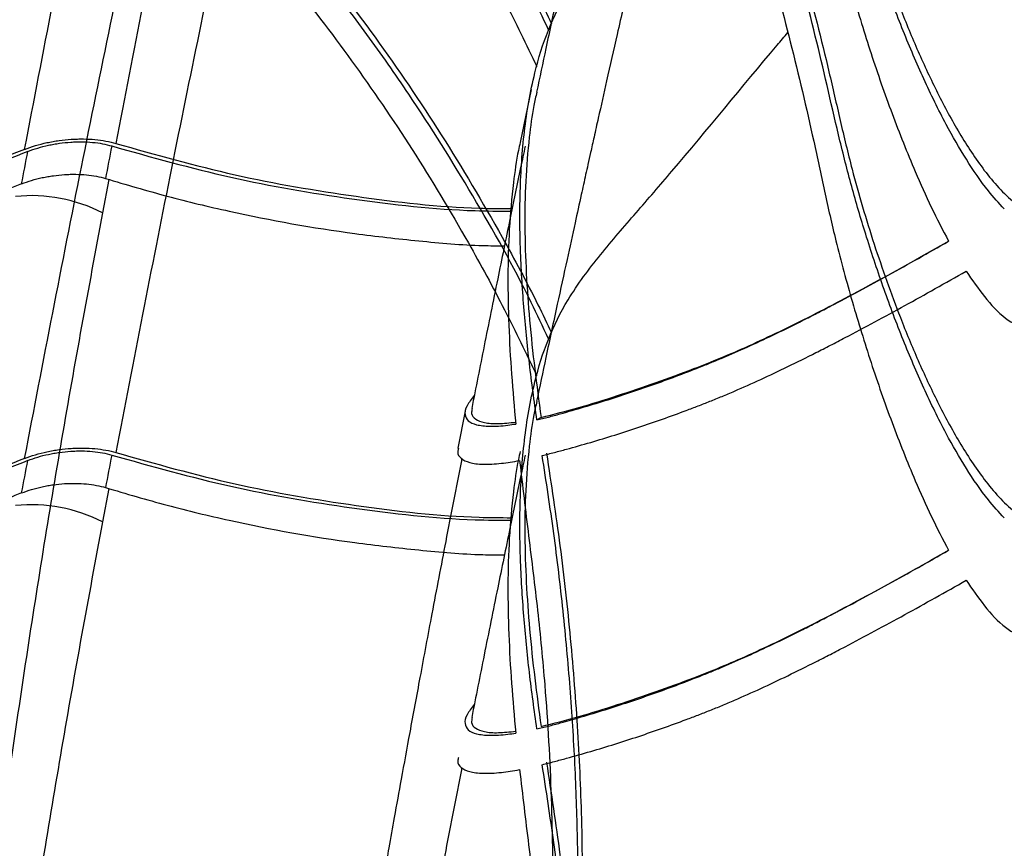
# Model space of a CAD drawing. Units: inches. Extents: x -1142 to 8695, y -7546 to 1179.
# Drawn here: x 7175 to 7180, y -7417 to -7413 of the extents above; entities that cross this region are included whole.
import ezdxf

# ---------------------------------------------------------------- set-up
doc = ezdxf.new("R2010")
doc.units = ezdxf.units.IN
doc.header["$MEASUREMENT"] = 0

msp = doc.modelspace()

# ---------------------------------------------------------------- linework, layer by layer
at = {"color": 7, "linetype": 'Continuous', "lineweight": 25}
for p, q in [((7177.7946, -7413.1511), (7177.7378, -7413.4234)), ((7177.4551, -7414.8078), (7177.4175, -7414.9991)), ((7177.8459, -7414.8404), (7177.8239, -7414.8531))]:
    msp.add_line(p, q, dxfattribs=at)
at = {"color": 8, "linetype": 'Continuous', "lineweight": 25}
for p, q in [((7175.6188, -7413.614), (7175.5862, -7413.7862)), ((7175.6188, -7415.2069), (7175.5862, -7415.3791))]:
    msp.add_line(p, q, dxfattribs=at)
at = {"color": 7, "linetype": 'Continuous', "lineweight": 25}
for centre in [(7175.2202, -7414.4959), (7175.2202, -7416.0888)]:
    msp.add_arc(centre, 0.7985, 62.7178, 95.9086, dxfattribs=at)
for points, knots in [([(7180.2331, -7413.7657), (7180.2053, -7413.7353), (7180.135, -7413.6584), (7180.0354, -7413.5115), (7179.9246, -7413.3185), (7179.8163, -7413.097), (7179.71, -7412.8481), (7179.6119, -7412.5881), (7179.5252, -7412.3286), (7179.4494, -7412.0727), (7179.3636, -7411.7372), (7179.2709, -7411.3115), (7179.1345, -7410.8054), (7179.0183, -7410.4085), (7178.9236, -7410.121), (7178.8709, -7409.9365), (7178.8279, -7409.7501), (7178.7953, -7409.5641), (7178.7741, -7409.3794), (7178.7651, -7409.1963), (7178.7695, -7409.0143), (7178.7924, -7408.815), (7178.8347, -7408.6187), (7178.8922, -7408.4964), (7178.9174, -7408.4427)], [0, 0, 0, 0, 0.02496, 0.063152, 0.101823, 0.149277, 0.197081, 0.245795, 0.294764, 0.338738, 0.382892, 0.471898, 0.561417, 0.651121, 0.684001, 0.716932, 0.750195, 0.783641, 0.816544, 0.849655, 0.883496, 0.917627, 0.963897, 1, 1, 1, 1]), ([(7178.8477, -7408.7232), (7178.8421, -7408.7432), (7178.8226, -7408.8142), (7178.8046, -7408.9455), (7178.7924, -7409.1151), (7178.7946, -7409.2886), (7178.8083, -7409.4627), (7178.8409, -7409.6962), (7178.8988, -7409.9549), (7178.9859, -7410.2338), (7179.0897, -7410.557), (7179.205, -7410.9675), (7179.3113, -7411.382), (7179.3868, -7411.717), (7179.4581, -7412.0155), (7179.5596, -7412.3569), (7179.6763, -7412.6853), (7179.7878, -7412.9553), (7179.8886, -7413.1712), (7180.0004, -7413.3789), (7180.107, -7413.5407), (7180.2034, -7413.6594), (7180.2588, -7413.7095), (7180.2867, -7413.7348)], [0, 0, 0, 0, 0.013045, 0.046258, 0.080382, 0.114775, 0.147643, 0.1807, 0.248054, 0.294315, 0.340606, 0.433346, 0.526634, 0.573394, 0.62013, 0.69352, 0.767706, 0.812646, 0.85782, 0.903981, 0.950685, 0.975199, 1, 1, 1, 1]), ([(7178.7647, -7408.9339), (7178.7566, -7408.9661), (7178.7348, -7409.0528), (7178.7168, -7409.2038), (7178.7078, -7409.3845), (7178.7133, -7409.5689), (7178.7307, -7409.7536), (7178.7589, -7409.9381), (7178.7973, -7410.1248), (7178.8513, -7410.3329), (7178.9212, -7410.5604), (7179.0213, -7410.8922), (7179.1328, -7411.3129), (7179.2336, -7411.7378), (7179.3056, -7412.0808), (7179.3685, -7412.3588), (7179.4489, -7412.6545), (7179.5454, -7412.9678), (7179.653, -7413.276), (7179.7577, -7413.539), (7179.8553, -7413.7583), (7179.9155, -7413.874), (7179.9457, -7413.932)], [0, 0, 0, 0, 0.021313, 0.057406, 0.094487, 0.131859, 0.167575, 0.203494, 0.240003, 0.276697, 0.32541, 0.374136, 0.471763, 0.570018, 0.619279, 0.668517, 0.730241, 0.792311, 0.855479, 0.919049, 0.959437, 1, 1, 1, 1]), ([(7178.7168, -7409.2462), (7178.705, -7409.2946), (7178.6546, -7409.4993), (7178.5716, -7409.8447), (7178.4711, -7410.2671), (7178.3829, -7410.6434), (7178.3065, -7410.9738), (7178.2413, -7411.2584), (7178.1872, -7411.4971), (7178.1475, -7411.6735), (7178.1199, -7411.7968), (7178.1022, -7411.8764), (7178.0879, -7411.9408), (7178.0718, -7412.013), (7178.0497, -7412.1132), (7178.0176, -7412.2589), (7177.9763, -7412.4474), (7177.9261, -7412.6786), (7177.8737, -7412.9224), (7177.8383, -7413.089), (7177.8224, -7413.1643)], [0, 0, 0, 0, 0.0369254, 0.1561492, 0.2637191, 0.3596348, 0.4438957, 0.5165016, 0.5774523, 0.6267474, 0.6516379, 0.6719753, 0.6877596, 0.7010518, 0.7273351, 0.7645805, 0.8127882, 0.8719583, 0.9420911, 1, 1, 1, 1]), ([(7180.2331, -7415.3586), (7180.2053, -7415.3282), (7180.135, -7415.2513), (7180.0354, -7415.1044), (7179.9246, -7414.9114), (7179.8163, -7414.6899), (7179.71, -7414.441), (7179.6119, -7414.1811), (7179.5252, -7413.9215), (7179.4494, -7413.6656), (7179.3636, -7413.3301), (7179.2709, -7412.9044), (7179.1345, -7412.3983), (7179.0183, -7412.0014), (7178.9236, -7411.7139), (7178.8709, -7411.5294), (7178.8279, -7411.3431), (7178.7953, -7411.157), (7178.7741, -7410.9723), (7178.7651, -7410.7892), (7178.7695, -7410.6072), (7178.7924, -7410.4079), (7178.8347, -7410.2116), (7178.8922, -7410.0893), (7178.9174, -7410.0356)], [0, 0, 0, 0, 0.02496, 0.063152, 0.101823, 0.149277, 0.197081, 0.245795, 0.294764, 0.338738, 0.382892, 0.471898, 0.561417, 0.651121, 0.684001, 0.716932, 0.750195, 0.783641, 0.816544, 0.849655, 0.883496, 0.917627, 0.963897, 1, 1, 1, 1]), ([(7178.8477, -7410.3161), (7178.8421, -7410.3361), (7178.8226, -7410.4072), (7178.8046, -7410.5384), (7178.7924, -7410.708), (7178.7946, -7410.8815), (7178.8083, -7411.0556), (7178.8409, -7411.2891), (7178.8988, -7411.5478), (7178.9859, -7411.8267), (7179.0897, -7412.15), (7179.205, -7412.5604), (7179.3113, -7412.9749), (7179.3868, -7413.3099), (7179.4581, -7413.6084), (7179.5596, -7413.9499), (7179.6763, -7414.2782), (7179.7878, -7414.5482), (7179.8886, -7414.7641), (7180.0004, -7414.9718), (7180.107, -7415.1336), (7180.2034, -7415.2523), (7180.2588, -7415.3025), (7180.2867, -7415.3277)], [0, 0, 0, 0, 0.013045, 0.046258, 0.080382, 0.114775, 0.147643, 0.1807, 0.248054, 0.294315, 0.340606, 0.433346, 0.526634, 0.573394, 0.62013, 0.69352, 0.767706, 0.812646, 0.85782, 0.903981, 0.950685, 0.975199, 1, 1, 1, 1]), ([(7177.8844, -7412.8428), (7177.855, -7412.78), (7177.7366, -7412.5263), (7177.4974, -7412.1026), (7177.211, -7411.6441), (7176.9494, -7411.2715), (7176.7229, -7410.9737), (7176.4874, -7410.6866), (7176.3232, -7410.5062), (7176.2412, -7410.4161)], [0, 0, 0, 0, 0.068529, 0.276483, 0.484436, 0.612594, 0.740753, 0.870377, 1, 1, 1, 1]), ([(7176.2625, -7410.4025), (7176.3884, -7410.5426), (7176.6402, -7410.8229), (7176.997, -7411.2885), (7177.3354, -7411.7855), (7177.6108, -7412.2511), (7177.7966, -7412.5957), (7177.8767, -7412.7634), (7177.8999, -7412.8118)], [0, 0, 0, 0, 0.200917, 0.401835, 0.60849, 0.815145, 0.946629, 1, 1, 1, 1]), ([(7178.7647, -7410.5268), (7178.7566, -7410.559), (7178.7348, -7410.6457), (7178.7168, -7410.7967), (7178.7078, -7410.9775), (7178.7133, -7411.1618), (7178.7307, -7411.3465), (7178.7589, -7411.5311), (7178.7973, -7411.7178), (7178.8513, -7411.9258), (7178.9212, -7412.1533), (7179.0213, -7412.4851), (7179.1328, -7412.9058), (7179.2336, -7413.3307), (7179.3056, -7413.6737), (7179.3685, -7413.9517), (7179.4489, -7414.2474), (7179.5454, -7414.5607), (7179.653, -7414.8689), (7179.7577, -7415.132), (7179.8553, -7415.3512), (7179.9155, -7415.4669), (7179.9457, -7415.5249)], [0, 0, 0, 0, 0.021313, 0.057406, 0.094487, 0.131859, 0.167575, 0.203494, 0.240003, 0.276697, 0.32541, 0.374136, 0.471763, 0.570018, 0.619279, 0.668517, 0.730241, 0.792311, 0.855479, 0.919049, 0.959437, 1, 1, 1, 1]), ([(7176.2038, -7410.5936), (7176.3187, -7410.7231), (7176.5486, -7410.9821), (7176.875, -7411.4092), (7177.1852, -7411.8632), (7177.4451, -7412.2955), (7177.6575, -7412.6864), (7177.7694, -7412.9185), (7177.8242, -7413.0321)], [0, 0, 0, 0, 0.183785, 0.36757, 0.555966, 0.744363, 0.874825, 1, 1, 1, 1]), ([(7178.7168, -7410.8391), (7178.705, -7410.8875), (7178.6546, -7411.0922), (7178.5716, -7411.4376), (7178.4711, -7411.86), (7178.3829, -7412.2364), (7178.3065, -7412.5668), (7178.2413, -7412.8513), (7178.1872, -7413.09), (7178.1475, -7413.2664), (7178.1199, -7413.3897), (7178.1022, -7413.4693), (7178.0879, -7413.5338), (7178.0718, -7413.606), (7178.0497, -7413.7061), (7178.0176, -7413.8518), (7177.9763, -7414.0403), (7177.9261, -7414.2715), (7177.8737, -7414.5153), (7177.8383, -7414.6819), (7177.8224, -7414.7572)], [0, 0, 0, 0, 0.0369254, 0.1561492, 0.2637191, 0.3596348, 0.4438957, 0.5165016, 0.5774523, 0.6267474, 0.6516379, 0.6719753, 0.6877596, 0.7010518, 0.7273351, 0.7645805, 0.8127882, 0.8719583, 0.9420911, 1, 1, 1, 1]), ([(7177.8239, -7414.8531), (7177.8107, -7414.7563), (7177.7842, -7414.5629), (7177.7549, -7414.2686), (7177.7368, -7413.9722), (7177.7349, -7413.6692), (7177.7552, -7413.3635), (7177.8034, -7413.084), (7177.8784, -7412.8396), (7177.9909, -7412.6172), (7178.1506, -7412.4064), (7178.3356, -7412.1928), (7178.6438, -7411.837), (7178.8995, -7411.5218), (7179.0989, -7411.2856), (7179.1173, -7411.2638)], [0, 0, 0, 0, 0.065716, 0.13142, 0.198669, 0.265892, 0.337434, 0.410215, 0.466551, 0.524278, 0.599546, 0.67502, 0.750505, 0.977055, 1, 1, 1, 1]), ([(7176.2625, -7411.9954), (7176.3884, -7412.1356), (7176.6402, -7412.4158), (7176.997, -7412.8814), (7177.3354, -7413.3784), (7177.6108, -7413.844), (7177.7966, -7414.1886), (7177.8767, -7414.3563), (7177.8999, -7414.4047)], [0, 0, 0, 0, 0.200917, 0.401835, 0.60849, 0.815145, 0.946629, 1, 1, 1, 1]), ([(7177.8844, -7414.4357), (7177.855, -7414.3729), (7177.7366, -7414.1193), (7177.4974, -7413.6955), (7177.211, -7413.237), (7176.9494, -7412.8644), (7176.7229, -7412.5666), (7176.4874, -7412.2795), (7176.3232, -7412.0991), (7176.2412, -7412.009)], [0, 0, 0, 0, 0.068529, 0.276483, 0.484436, 0.612594, 0.740753, 0.870377, 1, 1, 1, 1]), ([(7176.2038, -7412.1865), (7176.3187, -7412.316), (7176.5486, -7412.575), (7176.875, -7413.0021), (7177.1852, -7413.4561), (7177.4451, -7413.8884), (7177.6575, -7414.2793), (7177.7694, -7414.5114), (7177.8242, -7414.6251)], [0, 0, 0, 0, 0.183785, 0.36757, 0.555966, 0.744363, 0.874825, 1, 1, 1, 1]), ([(7177.8239, -7416.446), (7177.8107, -7416.3493), (7177.7842, -7416.1558), (7177.7549, -7415.8615), (7177.7368, -7415.5652), (7177.7349, -7415.2622), (7177.7552, -7414.9564), (7177.8034, -7414.6769), (7177.8784, -7414.4325), (7177.9909, -7414.2101), (7178.1506, -7413.9993), (7178.3356, -7413.7857), (7178.6438, -7413.4299), (7178.8995, -7413.1147), (7179.0989, -7412.8785), (7179.1173, -7412.8567)], [0, 0, 0, 0, 0.065716, 0.13142, 0.198669, 0.265892, 0.337434, 0.410215, 0.466551, 0.524278, 0.599546, 0.67502, 0.750505, 0.977055, 1, 1, 1, 1]), ([(7177.8237, -7413.1646), (7177.8185, -7413.1875), (7177.8015, -7413.2625), (7177.7812, -7413.4154), (7177.7641, -7413.6231), (7177.7604, -7413.8579), (7177.7681, -7414.0972), (7177.7859, -7414.3421), (7177.8118, -7414.5904), (7177.8345, -7414.757), (7177.8459, -7414.8404)], [0, 0, 0, 0, 0.044006, 0.144158, 0.281933, 0.420808, 0.562452, 0.704814, 0.852144, 1, 1, 1, 1]), ([(7175.184, -7413.4589), (7175.2199, -7413.4446), (7175.2584, -7413.4331), (7175.3097, -7413.422), (7175.3201, -7413.42), (7175.3408, -7413.4163), (7175.3512, -7413.4147), (7175.3825, -7413.4103), (7175.4034, -7413.4082), (7175.4349, -7413.4062), (7175.4455, -7413.4057), (7175.4663, -7413.4051), (7175.4766, -7413.4051), (7175.5073, -7413.4054), (7175.5272, -7413.4064), (7175.5661, -7413.4101), (7175.5851, -7413.4127), (7175.6211, -7413.4194), (7175.6381, -7413.4235), (7175.6541, -7413.4284)], [0, 0, 0, 0, 0.25, 0.25, 0.3125, 0.3125, 0.375, 0.375, 0.5, 0.5, 0.5625, 0.5625, 0.625, 0.625, 0.75, 0.75, 0.875, 0.875, 1, 1, 1, 1]), ([(7175.2005, -7413.4697), (7175.2336, -7413.4565), (7175.269, -7413.4459), (7175.3161, -7413.4356), (7175.3257, -7413.4338), (7175.3448, -7413.4304), (7175.3544, -7413.4289), (7175.3831, -7413.4248), (7175.4024, -7413.4229), (7175.4314, -7413.421), (7175.4411, -7413.4205), (7175.4603, -7413.42), (7175.4698, -7413.4199), (7175.4979, -7413.4202), (7175.5163, -7413.4211), (7175.5521, -7413.4244), (7175.5696, -7413.4268), (7175.6027, -7413.433), (7175.6183, -7413.4368), (7175.6331, -7413.4413)], [0, 0, 0, 0, 0.25, 0.25, 0.3125, 0.3125, 0.375, 0.375, 0.5, 0.5, 0.5625, 0.5625, 0.625, 0.625, 0.75, 0.75, 0.875, 0.875, 1, 1, 1, 1]), ([(7175.6331, -7413.4413), (7175.8374, -7413.4987), (7176.2469, -7413.6138), (7176.8729, -7413.7193), (7177.3553, -7413.7749), (7177.6287, -7413.7769), (7177.6904, -7413.7773)], [0, 0, 0, 0, 0.301585, 0.604372, 0.910778, 1, 1, 1, 1]), ([(7175.6541, -7413.4284), (7175.8585, -7413.4859), (7176.2681, -7413.6011), (7176.8944, -7413.7065), (7177.3701, -7413.7617), (7177.6368, -7413.7639), (7177.6916, -7413.7643)], [0, 0, 0, 0, 0.304615, 0.610446, 0.919935, 1, 1, 1, 1]), ([(7177.7637, -7413.4424), (7177.756, -7413.4792), (7177.7296, -7413.6051), (7177.6823, -7413.833), (7177.6194, -7414.1394), (7177.5537, -7414.4641), (7177.5095, -7414.6864), (7177.4882, -7414.7937)], [0, 0, 0, 0, 0.081569, 0.278969, 0.505631, 0.761554, 1, 1, 1, 1]), ([(7177.7381, -7413.4235), (7177.7351, -7413.4369), (7177.7197, -7413.5041), (7177.6994, -7413.6527), (7177.6796, -7413.8691), (7177.6732, -7414.1152), (7177.6781, -7414.3652), (7177.6922, -7414.6194), (7177.7076, -7414.789), (7177.7154, -7414.8744)], [0, 0, 0, 0, 0.029655, 0.148659, 0.315739, 0.48288, 0.654367, 0.825886, 1, 1, 1, 1]), ([(7175.1688, -7413.6366), (7175.2019, -7413.6234), (7175.2373, -7413.6128), (7175.2844, -7413.6026), (7175.294, -7413.6008), (7175.3131, -7413.5974), (7175.3226, -7413.5959), (7175.3514, -7413.5919), (7175.3706, -7413.59), (7175.3996, -7413.5881), (7175.4093, -7413.5877), (7175.4285, -7413.5872), (7175.438, -7413.5871), (7175.4661, -7413.5875), (7175.4845, -7413.5884), (7175.5202, -7413.5918), (7175.5377, -7413.5943), (7175.5708, -7413.6005), (7175.5864, -7413.6044), (7175.6011, -7413.6089)], [0, 0, 0, 0, 0.25, 0.25, 0.3125, 0.3125, 0.375, 0.375, 0.5, 0.5, 0.5625, 0.5625, 0.625, 0.625, 0.75, 0.75, 0.875, 0.875, 1, 1, 1, 1]), ([(7175.6011, -7413.6089), (7175.7069, -7413.6402), (7175.9185, -7413.7027), (7176.3462, -7413.8052), (7176.7791, -7413.8834), (7177.2156, -7413.9313), (7177.4729, -7413.9551), (7177.6201, -7413.9556), (7177.6572, -7413.9558)], [0, 0, 0, 0, 0.156611, 0.313223, 0.627718, 0.786964, 0.94621, 1, 1, 1, 1]), ([(7175.5862, -7413.7862), (7175.5495, -7413.9811), (7175.513, -7414.1759), (7175.4424, -7414.5646), (7175.4081, -7414.7586), (7175.3084, -7415.3396), (7175.2459, -7415.7256), (7175.1293, -7416.4949), (7175.075, -7416.8783), (7174.9748, -7417.6415), (7174.9289, -7418.0214), (7174.8452, -7418.7779), (7174.8075, -7419.1545), (7174.7404, -7419.9041), (7174.711, -7420.2769), (7174.6606, -7421.0184), (7174.6395, -7421.3871), (7174.6057, -7422.1205), (7174.593, -7422.4852), (7174.5845, -7422.8476)], [0, 0, 0, 0, 0.0625, 0.0625, 0.125, 0.125, 0.25, 0.25, 0.375, 0.375, 0.5, 0.5, 0.625, 0.625, 0.75, 0.75, 0.875, 0.875, 1, 1, 1, 1]), ([(7177.8239, -7414.8531), (7177.8433, -7414.8486), (7177.8631, -7414.8438), (7177.9036, -7414.8333), (7177.9244, -7414.8276), (7177.9863, -7414.8105), (7178.0275, -7414.7987), (7178.1506, -7414.7622), (7178.314, -7414.7106), (7178.4758, -7414.6529), (7178.5966, -7414.6073), (7178.6568, -7414.5839), (7178.7169, -7414.5597), (7178.7568, -7414.5434), (7178.7771, -7414.535), (7178.88, -7414.4912), (7178.9666, -7414.4516), (7179.1021, -7414.3864), (7179.1482, -7414.3636), (7179.2188, -7414.3281), (7179.2426, -7414.316), (7179.2906, -7414.2913), (7179.3149, -7414.2788), (7179.4372, -7414.2149), (7179.5364, -7414.1613), (7179.6878, -7414.0778), (7179.7387, -7414.0494), (7179.8414, -7413.9915), (7179.8932, -7413.962), (7179.9457, -7413.932)], [0, 0, 0, 0, 0.03125, 0.03125, 0.0625, 0.0625, 0.125, 0.125, 0.25, 0.375, 0.375, 0.4375, 0.46875, 0.46875, 0.5, 0.5, 0.625, 0.625, 0.6875, 0.6875, 0.71875, 0.71875, 0.75, 0.75, 0.875, 0.875, 0.9375, 0.9375, 1, 1, 1, 1]), ([(7177.8459, -7414.8404), (7177.9102, -7414.8241), (7178.0388, -7414.7916), (7178.3089, -7414.707), (7178.5505, -7414.6223), (7178.7713, -7414.5345), (7178.9164, -7414.4721), (7179.0746, -7414.3982), (7179.2407, -7414.316), (7179.4122, -7414.227), (7179.5901, -7414.1313), (7179.7681, -7414.0327), (7179.8885, -7413.9642), (7179.9455, -7413.9318)], [0, 0, 0, 0, 0.102134, 0.204399, 0.409401, 0.482894, 0.556287, 0.631469, 0.706661, 0.780419, 0.854174, 0.930816, 1, 1, 1, 1]), ([(7180.0367, -7414.0866), (7180.0674, -7414.1313), (7180.1292, -7414.2216), (7180.2325, -7414.3341), (7180.4329, -7414.4364), (7180.691, -7414.5336), (7180.9857, -7414.7012), (7181.2454, -7414.879), (7181.4433, -7415.0553), (7181.5869, -7415.2158), (7181.6844, -7415.3453), (7181.7702, -7415.4836), (7181.8436, -7415.6313), (7181.9038, -7415.7905), (7181.9485, -7415.959), (7181.9767, -7416.1353), (7181.988, -7416.3191), (7181.9821, -7416.5115), (7181.9595, -7416.7035), (7181.9228, -7416.8918), (7181.8747, -7417.0754), (7181.8144, -7417.2605), (7181.7255, -7417.4919), (7181.5987, -7417.7673), (7181.4264, -7418.0842), (7181.2333, -7418.3968), (7181.0225, -7418.7047), (7180.7976, -7419.0062), (7180.5608, -7419.3018), (7180.3143, -7419.5911), (7180.0443, -7419.8913), (7179.7508, -7420.2013), (7179.487, -7420.4663), (7179.2999, -7420.6488), (7179.1923, -7420.7513), (7179.0848, -7420.8573), (7178.9556, -7420.9981), (7178.7795, -7421.2001), (7178.5841, -7421.4331), (7178.3692, -7421.6923), (7178.1587, -7421.9451), (7177.9408, -7422.2026), (7177.7192, -7422.4584), (7177.534, -7422.6647), (7177.3968, -7422.815), (7177.257, -7422.9605), (7177.0625, -7423.1455), (7176.8534, -7423.3195), (7176.6681, -7423.4565), (7176.5247, -7423.5545), (7176.3994, -7423.6339), (7176.3031, -7423.6874), (7176.2413, -7423.7143), (7176.2191, -7423.715), (7176.2239, -7423.7003), (7176.2474, -7423.6802), (7176.2567, -7423.6723)], [0, 0, 0, 0, 0.011857, 0.023943, 0.03481, 0.067882, 0.094819, 0.12189, 0.149562, 0.163542, 0.177573, 0.191152, 0.204801, 0.218699, 0.232697, 0.246282, 0.259977, 0.27402, 0.288183, 0.300884, 0.313658, 0.326629, 0.339658, 0.36234, 0.38521, 0.408514, 0.431919, 0.455532, 0.479201, 0.503005, 0.526843, 0.555004, 0.583199, 0.597216, 0.604232, 0.611239, 0.625544, 0.640084, 0.662534, 0.685199, 0.708382, 0.731704, 0.759169, 0.786908, 0.801088, 0.815286, 0.843732, 0.87752, 0.894456, 0.911414, 0.929729, 0.948408, 0.963797, 0.979583, 0.991939, 1, 1, 1, 1]), ([(7177.8516, -7415.0371), (7177.8619, -7415.0345), (7177.8724, -7415.0318), (7177.8933, -7415.0264), (7177.9246, -7415.0182), (7177.9976, -7414.9986), (7178.06, -7414.9809), (7178.1843, -7414.9443), (7178.3494, -7414.8926), (7178.5128, -7414.8347), (7178.6145, -7414.7966), (7178.645, -7414.785), (7178.6754, -7414.7732), (7178.6956, -7414.7653), (7178.7057, -7414.7614), (7178.7365, -7414.7491), (7178.7574, -7414.7406), (7178.7999, -7414.7229), (7178.8216, -7414.7137), (7178.931, -7414.6665), (7179.0223, -7414.6243), (7179.1647, -7414.5553), (7179.213, -7414.5314), (7179.2869, -7414.4941), (7179.3118, -7414.4814), (7179.362, -7414.4556), (7179.3873, -7414.4425), (7179.5142, -7414.3762), (7179.6167, -7414.3209), (7179.8244, -7414.2066), (7179.9296, -7414.1475), (7180.0367, -7414.0866)], [0, 0, 0, 0, 0.015625, 0.015625, 0.03125, 0.0625, 0.125, 0.125, 0.25, 0.375, 0.375, 0.40625, 0.421875, 0.421875, 0.4375, 0.4375, 0.46875, 0.46875, 0.5, 0.5, 0.625, 0.625, 0.6875, 0.6875, 0.71875, 0.71875, 0.75, 0.75, 0.875, 0.875, 1, 1, 1, 1]), ([(7177.5014, -7414.7274), (7177.4872, -7414.7455), (7177.458, -7414.7828), (7177.4497, -7414.8264), (7177.4668, -7414.8595), (7177.5105, -7414.8802), (7177.5797, -7414.8879), (7177.6524, -7414.8837), (7177.7017, -7414.8764), (7177.7154, -7414.8744)], [0, 0, 0, 0, 0.14665, 0.302591, 0.453838, 0.608968, 0.770812, 0.936113, 1, 1, 1, 1]), ([(7177.8237, -7414.7575), (7177.8185, -7414.7804), (7177.8015, -7414.8555), (7177.7812, -7415.0083), (7177.7641, -7415.216), (7177.7604, -7415.4508), (7177.7681, -7415.6901), (7177.7859, -7415.935), (7177.8118, -7416.1833), (7177.8345, -7416.3499), (7177.8459, -7416.4333)], [0, 0, 0, 0, 0.044006, 0.144158, 0.281933, 0.420808, 0.562452, 0.704814, 0.852144, 1, 1, 1, 1]), ([(7177.491, -7414.7942), (7177.489, -7414.8032), (7177.484, -7414.8263), (7177.5058, -7414.851), (7177.5519, -7414.869), (7177.621, -7414.8747), (7177.6839, -7414.8679), (7177.7145, -7414.8645)], [0, 0, 0, 0, 0.133781, 0.342511, 0.556421, 0.783636, 1, 1, 1, 1]), ([(7175.184, -7415.0518), (7175.2199, -7415.0375), (7175.2584, -7415.026), (7175.3097, -7415.0149), (7175.3201, -7415.0129), (7175.3408, -7415.0092), (7175.3512, -7415.0076), (7175.3825, -7415.0032), (7175.4034, -7415.0011), (7175.4349, -7414.9991), (7175.4455, -7414.9986), (7175.4663, -7414.998), (7175.4766, -7414.998), (7175.5073, -7414.9983), (7175.5272, -7414.9993), (7175.5661, -7415.003), (7175.5851, -7415.0056), (7175.6211, -7415.0123), (7175.6381, -7415.0165), (7175.6541, -7415.0213)], [0, 0, 0, 0, 0.25, 0.25, 0.3125, 0.3125, 0.375, 0.375, 0.5, 0.5, 0.5625, 0.5625, 0.625, 0.625, 0.75, 0.75, 0.875, 0.875, 1, 1, 1, 1]), ([(7175.2005, -7415.0626), (7175.2336, -7415.0494), (7175.269, -7415.0388), (7175.3161, -7415.0285), (7175.3257, -7415.0267), (7175.3448, -7415.0233), (7175.3544, -7415.0218), (7175.3831, -7415.0177), (7175.4024, -7415.0158), (7175.4314, -7415.0139), (7175.4411, -7415.0134), (7175.4603, -7415.0129), (7175.4698, -7415.0128), (7175.4979, -7415.0131), (7175.5163, -7415.014), (7175.5521, -7415.0173), (7175.5696, -7415.0198), (7175.6027, -7415.0259), (7175.6183, -7415.0297), (7175.6331, -7415.0342)], [0, 0, 0, 0, 0.25, 0.25, 0.3125, 0.3125, 0.375, 0.375, 0.5, 0.5, 0.5625, 0.5625, 0.625, 0.625, 0.75, 0.75, 0.875, 0.875, 1, 1, 1, 1]), ([(7175.6331, -7415.0342), (7175.8374, -7415.0917), (7176.2469, -7415.2067), (7176.8729, -7415.3122), (7177.3553, -7415.3678), (7177.6287, -7415.3698), (7177.6904, -7415.3703)], [0, 0, 0, 0, 0.301585, 0.604372, 0.910778, 1, 1, 1, 1]), ([(7175.6541, -7415.0213), (7175.8585, -7415.0788), (7176.2681, -7415.194), (7176.8944, -7415.2994), (7177.3701, -7415.3546), (7177.6368, -7415.3568), (7177.6916, -7415.3572)], [0, 0, 0, 0, 0.304615, 0.610446, 0.919935, 1, 1, 1, 1]), ([(7176.2893, -7423.2039), (7176.283, -7423.2057), (7176.2583, -7423.2127), (7176.2554, -7423.1976), (7176.2633, -7423.1672), (7176.2883, -7423.1222), (7176.3338, -7423.0538), (7176.3944, -7422.9682), (7176.4675, -7422.8667), (7176.5499, -7422.7518), (7176.653, -7422.6057), (7176.779, -7422.4235), (7176.9121, -7422.2088), (7177.0389, -7421.9826), (7177.1595, -7421.744), (7177.2734, -7421.4934), (7177.3805, -7421.2305), (7177.4801, -7420.9573), (7177.5713, -7420.6759), (7177.6542, -7420.3872), (7177.7289, -7420.0915), (7177.7957, -7419.7875), (7177.8553, -7419.4737), (7177.9067, -7419.1509), (7177.9498, -7418.8193), (7177.9846, -7418.4809), (7178.0114, -7418.13), (7178.0296, -7417.767), (7178.038, -7417.392), (7178.0355, -7417.0123), (7178.022, -7416.626), (7177.9973, -7416.2342), (7177.9608, -7415.8371), (7177.9134, -7415.4377), (7177.8722, -7415.1707), (7177.8516, -7415.0371)], [0, 0, 0, 0, 0.007397, 0.029068, 0.042223, 0.062286, 0.082626, 0.104096, 0.125735, 0.147786, 0.169939, 0.202493, 0.235119, 0.267913, 0.30076, 0.334229, 0.367754, 0.401443, 0.435188, 0.468334, 0.501532, 0.534887, 0.568294, 0.602295, 0.63635, 0.670569, 0.704843, 0.741051, 0.777321, 0.813781, 0.850305, 0.887558, 0.924879, 0.962405, 1, 1, 1, 1]), ([(7177.8735, -7415.0244), (7177.8978, -7415.1837), (7177.9465, -7415.5026), (7177.9992, -7415.9818), (7178.0366, -7416.4612), (7178.0596, -7417.0007), (7178.0599, -7417.5965), (7178.028, -7418.2455), (7177.9664, -7418.883), (7177.8876, -7419.411), (7177.8054, -7419.8336), (7177.7316, -7420.1587), (7177.6482, -7420.4756), (7177.5548, -7420.7859), (7177.4512, -7421.0881), (7177.337, -7421.3821), (7177.2131, -7421.6647), (7177.0679, -7421.9583), (7176.9003, -7422.2569), (7176.7343, -7422.5078), (7176.6054, -7422.6916), (7176.5152, -7422.8183), (7176.4332, -7422.9327), (7176.3659, -7423.028), (7176.3183, -7423.1012), (7176.2916, -7423.1476), (7176.2927, -7423.1604), (7176.2931, -7423.1643)], [0, 0, 0, 0, 0.046342, 0.092805, 0.13964, 0.1866, 0.251729, 0.317199, 0.383755, 0.450692, 0.48766, 0.524628, 0.561867, 0.599105, 0.637209, 0.675313, 0.71372, 0.752128, 0.800244, 0.848514, 0.872574, 0.89674, 0.921334, 0.946139, 0.967983, 0.990137, 1, 1, 1, 1]), ([(7177.4202, -7414.9996), (7177.4184, -7415.0058), (7177.4123, -7415.0274), (7177.4311, -7415.0528), (7177.4742, -7415.0751), (7177.5451, -7415.0835), (7177.6329, -7415.0797), (7177.703, -7415.068), (7177.7351, -7415.0627)], [0, 0, 0, 0, 0.0730445, 0.2544583, 0.4405517, 0.6342316, 0.8320715, 1, 1, 1, 1]), ([(7177.7637, -7415.0353), (7177.756, -7415.0721), (7177.7296, -7415.198), (7177.6823, -7415.426), (7177.6194, -7415.7323), (7177.5537, -7416.057), (7177.5095, -7416.2793), (7177.4882, -7416.3866)], [0, 0, 0, 0, 0.081569, 0.278969, 0.505631, 0.761554, 1, 1, 1, 1]), ([(7177.7381, -7415.0164), (7177.7351, -7415.0298), (7177.7197, -7415.097), (7177.6994, -7415.2456), (7177.6796, -7415.462), (7177.6732, -7415.7081), (7177.6781, -7415.9581), (7177.6922, -7416.2124), (7177.7076, -7416.3819), (7177.7154, -7416.4673)], [0, 0, 0, 0, 0.029655, 0.148659, 0.315739, 0.48288, 0.654367, 0.825886, 1, 1, 1, 1]), ([(7177.7351, -7415.0627), (7177.7505, -7415.1921), (7177.7811, -7415.4511), (7177.8293, -7415.8358), (7177.8736, -7416.2866), (7177.9017, -7416.8026), (7177.9091, -7417.3491), (7177.8949, -7417.8587), (7177.8647, -7418.3311), (7177.8176, -7418.7982), (7177.7532, -7419.258), (7177.671, -7419.7087), (7177.5728, -7420.1397), (7177.4593, -7420.5499), (7177.3311, -7420.9388), (7177.1869, -7421.3129), (7177.0215, -7421.6725), (7176.8387, -7422.0137), (7176.6825, -7422.2716), (7176.564, -7422.4557), (7176.4839, -7422.5788), (7176.411, -7422.6904), (7176.348, -7422.7891), (7176.3016, -7422.8694), (7176.2771, -7422.9186), (7176.2787, -7422.9326), (7176.279, -7422.9354)], [0, 0, 0, 0, 0.038957, 0.077953, 0.116935, 0.176368, 0.235801, 0.286073, 0.336383, 0.386654, 0.438392, 0.490172, 0.541909, 0.591989, 0.642109, 0.692188, 0.743847, 0.795545, 0.847165, 0.871072, 0.894974, 0.919377, 0.943769, 0.968504, 0.993636, 1, 1, 1, 1]), ([(7177.4371, -7415.0524), (7177.4364, -7415.0562), (7177.4081, -7415.1987), (7177.3568, -7415.4652), (7177.2857, -7415.8373), (7177.2241, -7416.1654), (7177.1714, -7416.4498), (7177.1274, -7416.6904), (7177.0915, -7416.8887), (7177.0636, -7417.0445), (7177.0436, -7417.1575), (7177.0301, -7417.2344), (7177.0191, -7417.2976), (7177.0045, -7417.382), (7176.9829, -7417.5078), (7176.9582, -7417.6534), (7176.9414, -7417.755), (7176.9342, -7417.7988)], [0, 0, 0, 0, 0.004048, 0.155102, 0.290311, 0.409674, 0.513189, 0.600858, 0.672602, 0.730003, 0.771278, 0.796249, 0.814224, 0.840458, 0.888626, 0.951869, 1, 1, 1, 1]), ([(7175.1688, -7415.2295), (7175.2019, -7415.2163), (7175.2373, -7415.2057), (7175.2844, -7415.1955), (7175.294, -7415.1937), (7175.3131, -7415.1903), (7175.3226, -7415.1888), (7175.3514, -7415.1848), (7175.3706, -7415.1829), (7175.3996, -7415.181), (7175.4093, -7415.1806), (7175.4285, -7415.1801), (7175.438, -7415.18), (7175.4661, -7415.1804), (7175.4845, -7415.1814), (7175.5202, -7415.1847), (7175.5377, -7415.1872), (7175.5708, -7415.1935), (7175.5864, -7415.1973), (7175.6011, -7415.2018)], [0, 0, 0, 0, 0.25, 0.25, 0.3125, 0.3125, 0.375, 0.375, 0.5, 0.5, 0.5625, 0.5625, 0.625, 0.625, 0.75, 0.75, 0.875, 0.875, 1, 1, 1, 1]), ([(7175.6011, -7415.2018), (7175.7069, -7415.2331), (7175.9185, -7415.2956), (7176.3462, -7415.3981), (7176.7791, -7415.4763), (7177.2156, -7415.5243), (7177.4729, -7415.548), (7177.6201, -7415.5485), (7177.6572, -7415.5487)], [0, 0, 0, 0, 0.156611, 0.313223, 0.627718, 0.786964, 0.94621, 1, 1, 1, 1]), ([(7175.5862, -7415.3791), (7175.5495, -7415.574), (7175.513, -7415.7688), (7175.4424, -7416.1575), (7175.4081, -7416.3515), (7175.3084, -7416.9325), (7175.2459, -7417.3185), (7175.1293, -7418.0878), (7175.075, -7418.4712), (7174.9748, -7419.2344), (7174.9289, -7419.6143), (7174.8452, -7420.3708), (7174.8075, -7420.7474), (7174.7404, -7421.497), (7174.711, -7421.8698), (7174.6606, -7422.6113), (7174.6395, -7422.98), (7174.6057, -7423.7134), (7174.593, -7424.0782), (7174.5845, -7424.4405)], [0, 0, 0, 0, 0.0625, 0.0625, 0.125, 0.125, 0.25, 0.25, 0.375, 0.375, 0.5, 0.5, 0.625, 0.625, 0.75, 0.75, 0.875, 0.875, 1, 1, 1, 1]), ([(7177.8239, -7416.446), (7177.8433, -7416.4415), (7177.8631, -7416.4367), (7177.9036, -7416.4262), (7177.9244, -7416.4205), (7177.9863, -7416.4034), (7178.0275, -7416.3916), (7178.1506, -7416.3551), (7178.314, -7416.3035), (7178.4758, -7416.2458), (7178.5966, -7416.2002), (7178.6568, -7416.1769), (7178.7169, -7416.1527), (7178.7568, -7416.1363), (7178.7771, -7416.1279), (7178.88, -7416.0841), (7178.9666, -7416.0445), (7179.1021, -7415.9793), (7179.1482, -7415.9565), (7179.2188, -7415.921), (7179.2426, -7415.9089), (7179.2906, -7415.8842), (7179.3149, -7415.8717), (7179.4372, -7415.8078), (7179.5364, -7415.7543), (7179.6878, -7415.6707), (7179.7387, -7415.6423), (7179.8414, -7415.5844), (7179.8932, -7415.5549), (7179.9457, -7415.5249)], [0, 0, 0, 0, 0.03125, 0.03125, 0.0625, 0.0625, 0.125, 0.125, 0.25, 0.375, 0.375, 0.4375, 0.46875, 0.46875, 0.5, 0.5, 0.625, 0.625, 0.6875, 0.6875, 0.71875, 0.71875, 0.75, 0.75, 0.875, 0.875, 0.9375, 0.9375, 1, 1, 1, 1]), ([(7177.8459, -7416.4333), (7177.9102, -7416.417), (7178.0388, -7416.3845), (7178.3089, -7416.2999), (7178.5505, -7416.2152), (7178.7713, -7416.1274), (7178.9164, -7416.065), (7179.0746, -7415.9911), (7179.2407, -7415.9089), (7179.4122, -7415.8199), (7179.5901, -7415.7242), (7179.7681, -7415.6256), (7179.8885, -7415.5572), (7179.9455, -7415.5247)], [0, 0, 0, 0, 0.102134, 0.204399, 0.409401, 0.482894, 0.556287, 0.631469, 0.706661, 0.780419, 0.854174, 0.930816, 1, 1, 1, 1]), ([(7180.0367, -7415.6795), (7180.0674, -7415.7242), (7180.1292, -7415.8145), (7180.2325, -7415.927), (7180.4329, -7416.0293), (7180.691, -7416.1266), (7180.9857, -7416.2941), (7181.2454, -7416.4719), (7181.4433, -7416.6482), (7181.5869, -7416.8087), (7181.6844, -7416.9383), (7181.7702, -7417.0766), (7181.8436, -7417.2242), (7181.9038, -7417.3834), (7181.9485, -7417.5519), (7181.9767, -7417.7282), (7181.988, -7417.9121), (7181.9821, -7418.1044), (7181.9595, -7418.2964), (7181.9228, -7418.4847), (7181.8747, -7418.6683), (7181.8144, -7418.8535), (7181.7255, -7419.0848), (7181.5987, -7419.3602), (7181.4264, -7419.6771), (7181.2333, -7419.9897), (7181.0225, -7420.2976), (7180.7976, -7420.5992), (7180.5608, -7420.8947), (7180.3143, -7421.184), (7180.0443, -7421.4842), (7179.7508, -7421.7942), (7179.487, -7422.0592), (7179.2999, -7422.2417), (7179.1923, -7422.3442), (7179.0848, -7422.4502), (7178.9556, -7422.591), (7178.7795, -7422.793), (7178.5841, -7423.026), (7178.3692, -7423.2852), (7178.1587, -7423.538), (7177.9408, -7423.7955), (7177.7192, -7424.0513), (7177.534, -7424.2576), (7177.3968, -7424.4079), (7177.257, -7424.5534), (7177.0625, -7424.7384), (7176.8534, -7424.9125), (7176.6681, -7425.0494), (7176.5247, -7425.1474), (7176.3994, -7425.2268), (7176.3031, -7425.2803), (7176.2413, -7425.3072), (7176.2191, -7425.3079), (7176.2239, -7425.2933), (7176.2474, -7425.2731), (7176.2567, -7425.2652)], [0, 0, 0, 0, 0.011857, 0.023943, 0.03481, 0.067882, 0.094819, 0.12189, 0.149562, 0.163542, 0.177573, 0.191152, 0.204801, 0.218699, 0.232697, 0.246282, 0.259977, 0.27402, 0.288183, 0.300884, 0.313658, 0.326629, 0.339658, 0.36234, 0.38521, 0.408514, 0.431919, 0.455532, 0.479201, 0.503005, 0.526843, 0.555004, 0.583199, 0.597216, 0.604232, 0.611239, 0.625544, 0.640084, 0.662534, 0.685199, 0.708382, 0.731704, 0.759169, 0.786908, 0.801088, 0.815286, 0.843732, 0.87752, 0.894456, 0.911414, 0.929729, 0.948408, 0.963797, 0.979583, 0.991939, 1, 1, 1, 1]), ([(7177.8516, -7416.63), (7177.8619, -7416.6274), (7177.8724, -7416.6247), (7177.8933, -7416.6193), (7177.9246, -7416.6111), (7177.9976, -7416.5915), (7178.06, -7416.5738), (7178.1843, -7416.5372), (7178.3494, -7416.4855), (7178.5128, -7416.4276), (7178.6145, -7416.3895), (7178.645, -7416.3779), (7178.6754, -7416.3662), (7178.6956, -7416.3582), (7178.7057, -7416.3543), (7178.7365, -7416.342), (7178.7574, -7416.3335), (7178.7999, -7416.3158), (7178.8216, -7416.3066), (7178.931, -7416.2594), (7179.0223, -7416.2172), (7179.1647, -7416.1483), (7179.213, -7416.1243), (7179.2869, -7416.087), (7179.3118, -7416.0743), (7179.362, -7416.0485), (7179.3873, -7416.0354), (7179.5142, -7415.9691), (7179.6167, -7415.9138), (7179.8244, -7415.7995), (7179.9296, -7415.7404), (7180.0367, -7415.6795)], [0, 0, 0, 0, 0.015625, 0.015625, 0.03125, 0.0625, 0.125, 0.125, 0.25, 0.375, 0.375, 0.40625, 0.421875, 0.421875, 0.4375, 0.4375, 0.46875, 0.46875, 0.5, 0.5, 0.625, 0.625, 0.6875, 0.6875, 0.71875, 0.71875, 0.75, 0.75, 0.875, 0.875, 1, 1, 1, 1]), ([(7177.5014, -7416.3203), (7177.4872, -7416.3384), (7177.458, -7416.3757), (7177.4497, -7416.4193), (7177.4668, -7416.4524), (7177.5105, -7416.4731), (7177.5797, -7416.4808), (7177.6524, -7416.4766), (7177.7017, -7416.4693), (7177.7154, -7416.4673)], [0, 0, 0, 0, 0.14665, 0.302591, 0.453838, 0.608968, 0.770812, 0.936113, 1, 1, 1, 1]), ([(7177.491, -7416.3871), (7177.489, -7416.3961), (7177.484, -7416.4192), (7177.5058, -7416.4439), (7177.5519, -7416.4619), (7177.621, -7416.4676), (7177.6839, -7416.4608), (7177.7145, -7416.4574)], [0, 0, 0, 0, 0.133781, 0.342511, 0.556421, 0.783636, 1, 1, 1, 1]), ([(7177.8735, -7416.6173), (7177.8978, -7416.7766), (7177.9465, -7417.0955), (7177.9992, -7417.5747), (7178.0366, -7418.0541), (7178.0596, -7418.5936), (7178.0599, -7419.1894), (7178.028, -7419.8384), (7177.9664, -7420.4759), (7177.8876, -7421.0039), (7177.8054, -7421.4265), (7177.7316, -7421.7516), (7177.6482, -7422.0685), (7177.5548, -7422.3788), (7177.4512, -7422.681), (7177.337, -7422.975), (7177.2131, -7423.2576), (7177.0679, -7423.5512), (7176.9003, -7423.8498), (7176.7343, -7424.1007), (7176.6054, -7424.2845), (7176.5152, -7424.4113), (7176.4332, -7424.5256), (7176.3659, -7424.6209), (7176.3183, -7424.6942), (7176.2916, -7424.7405), (7176.2927, -7424.7533), (7176.2931, -7424.7572)], [0, 0, 0, 0, 0.046342, 0.092805, 0.13964, 0.1866, 0.251729, 0.317199, 0.383755, 0.450692, 0.48766, 0.524628, 0.561867, 0.599105, 0.637209, 0.675313, 0.71372, 0.752128, 0.800244, 0.848514, 0.872574, 0.89674, 0.921334, 0.946139, 0.967983, 0.990137, 1, 1, 1, 1]), ([(7177.4202, -7416.5925), (7177.4184, -7416.5987), (7177.4123, -7416.6203), (7177.4311, -7416.6457), (7177.4742, -7416.668), (7177.5451, -7416.6764), (7177.6329, -7416.6726), (7177.703, -7416.6609), (7177.7351, -7416.6556)], [0, 0, 0, 0, 0.0730445, 0.2544583, 0.4405517, 0.6342316, 0.8320715, 1, 1, 1, 1]), ([(7176.2893, -7424.7968), (7176.283, -7424.7986), (7176.2583, -7424.8056), (7176.2554, -7424.7905), (7176.2633, -7424.7601), (7176.2883, -7424.7151), (7176.3338, -7424.6467), (7176.3944, -7424.5611), (7176.4675, -7424.4596), (7176.5499, -7424.3447), (7176.653, -7424.1986), (7176.779, -7424.0164), (7176.9121, -7423.8017), (7177.0389, -7423.5755), (7177.1595, -7423.3369), (7177.2734, -7423.0863), (7177.3805, -7422.8234), (7177.4801, -7422.5502), (7177.5713, -7422.2688), (7177.6542, -7421.9801), (7177.7289, -7421.6844), (7177.7957, -7421.3804), (7177.8553, -7421.0666), (7177.9067, -7420.7438), (7177.9498, -7420.4122), (7177.9846, -7420.0738), (7178.0114, -7419.7229), (7178.0296, -7419.3599), (7178.038, -7418.9849), (7178.0355, -7418.6052), (7178.022, -7418.2189), (7177.9973, -7417.8271), (7177.9608, -7417.43), (7177.9134, -7417.0306), (7177.8722, -7416.7636), (7177.8516, -7416.63)], [0, 0, 0, 0, 0.007397, 0.029068, 0.042223, 0.062286, 0.082626, 0.104096, 0.125735, 0.147786, 0.169939, 0.202493, 0.235119, 0.267913, 0.30076, 0.334229, 0.367754, 0.401443, 0.435188, 0.468334, 0.501532, 0.534887, 0.568294, 0.602295, 0.63635, 0.670569, 0.704843, 0.741051, 0.777321, 0.813781, 0.850305, 0.887558, 0.924879, 0.962405, 1, 1, 1, 1]), ([(7177.7351, -7416.6556), (7177.7505, -7416.785), (7177.7811, -7417.044), (7177.8293, -7417.4287), (7177.8736, -7417.8795), (7177.9017, -7418.3955), (7177.9091, -7418.942), (7177.8949, -7419.4517), (7177.8647, -7419.924), (7177.8176, -7420.3911), (7177.7532, -7420.8509), (7177.671, -7421.3016), (7177.5728, -7421.7326), (7177.4593, -7422.1428), (7177.3311, -7422.5317), (7177.1869, -7422.9059), (7177.0215, -7423.2654), (7176.8387, -7423.6066), (7176.6825, -7423.8645), (7176.564, -7424.0487), (7176.4839, -7424.1717), (7176.411, -7424.2833), (7176.348, -7424.382), (7176.3016, -7424.4623), (7176.2771, -7424.5115), (7176.2787, -7424.5255), (7176.279, -7424.5283)], [0, 0, 0, 0, 0.038957, 0.077953, 0.116935, 0.176368, 0.235801, 0.286073, 0.336383, 0.386654, 0.438392, 0.490172, 0.541909, 0.591989, 0.642109, 0.692188, 0.743847, 0.795545, 0.847165, 0.871072, 0.894974, 0.919377, 0.943769, 0.968504, 0.993636, 1, 1, 1, 1]), ([(7177.4371, -7416.6454), (7177.4364, -7416.6491), (7177.4081, -7416.7916), (7177.3568, -7417.0581), (7177.2857, -7417.4302), (7177.2241, -7417.7583), (7177.1714, -7418.0427), (7177.1274, -7418.2833), (7177.0915, -7418.4816), (7177.0636, -7418.6374), (7177.0436, -7418.7504), (7177.0301, -7418.8273), (7177.0191, -7418.8905), (7177.0045, -7418.9749), (7176.9829, -7419.1007), (7176.9582, -7419.2463), (7176.9414, -7419.3479), (7176.9342, -7419.3918)], [0, 0, 0, 0, 0.004048, 0.155102, 0.290311, 0.409674, 0.513189, 0.600858, 0.672602, 0.730003, 0.771278, 0.796249, 0.814224, 0.840458, 0.888626, 0.951869, 1, 1, 1, 1])]:
    msp.add_open_spline(points, degree=3, knots=knots, dxfattribs=at)
at = {"color": 8, "linetype": 'Continuous', "lineweight": 25}
for points, knots in [([(7175.184, -7413.4589), (7175.2803, -7412.9592), (7175.4711, -7411.9692), (7175.6777, -7410.9744), (7175.78, -7410.4819)], [0, 0, 0, 0, 0.504826, 1, 1, 1, 1]), ([(7176.2188, -7410.6109), (7176.1222, -7411.0764), (7175.9268, -7412.0178), (7175.7457, -7412.9548), (7175.6541, -7413.4284)], [0, 0, 0, 0, 0.494493, 1, 1, 1, 1]), ([(7175.184, -7415.0518), (7175.2803, -7414.5521), (7175.4711, -7413.5621), (7175.6777, -7412.5674), (7175.78, -7412.0748)], [0, 0, 0, 0, 0.504826, 1, 1, 1, 1]), ([(7176.2188, -7412.2038), (7176.1222, -7412.6693), (7175.9268, -7413.6107), (7175.7457, -7414.5477), (7175.6541, -7415.0213)], [0, 0, 0, 0, 0.494493, 1, 1, 1, 1])]:
    msp.add_open_spline(points, degree=3, knots=knots, dxfattribs=at)
at = {"color": 7, "linetype": 'Continuous', "lineweight": 25}
for points in [[(7175.184, -7413.4589), (7174.8921, -7413.5752), (7174.6003, -7413.6909), (7174.3084, -7413.8061)], [(7175.2005, -7413.4697), (7174.9061, -7413.5871), (7174.6117, -7413.704), (7174.3173, -7413.8203)], [(7175.1688, -7413.6366), (7175.1793, -7413.581), (7175.1899, -7413.5253), (7175.2005, -7413.4697)], [(7175.6331, -7413.4413), (7175.6224, -7413.4972), (7175.6117, -7413.5531), (7175.6011, -7413.6089)], [(7175.1688, -7413.6366), (7175.075, -7413.6739), (7174.9812, -7413.7113), (7174.8875, -7413.7485)], [(7175.6331, -7415.0342), (7175.6224, -7415.0901), (7175.6117, -7415.146), (7175.6011, -7415.2018)], [(7175.184, -7415.0518), (7174.8921, -7415.1681), (7174.6003, -7415.2838), (7174.3084, -7415.399)], [(7175.2005, -7415.0626), (7174.9061, -7415.18), (7174.6117, -7415.2969), (7174.3173, -7415.4132)], [(7175.1688, -7415.2295), (7175.1793, -7415.1739), (7175.1899, -7415.1182), (7175.2005, -7415.0626)], [(7175.1688, -7415.2295), (7175.075, -7415.2669), (7174.9812, -7415.3042), (7174.8875, -7415.3414)]]:
    msp.add_open_spline(points, degree=3, dxfattribs=at)

doc.saveas('drawing.dxf')
